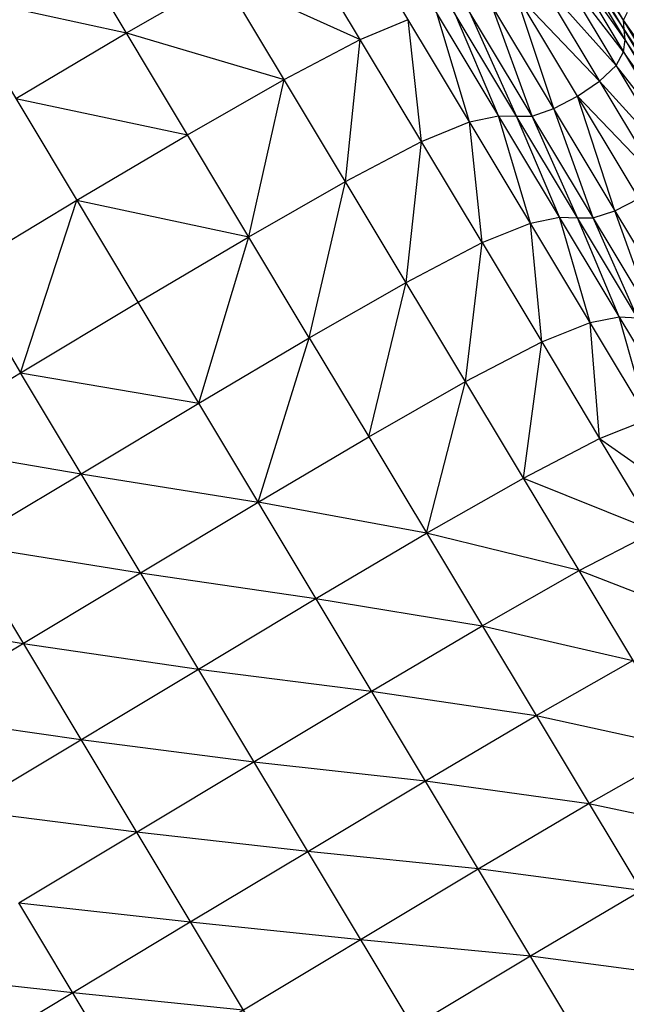
# Model space of a CAD drawing. Units: millimetres. Extents: x 56312.03 to 56321.09, y 33229.84 to 33238.64.
# Drawn here: x 56317.14 to 56317.26, y 33232.46 to 33232.65 of the extents above; entities that cross this region are included whole.
import ezdxf

# ---------------------------------------------------------------- set-up
doc = ezdxf.new("R2010")
doc.units = ezdxf.units.MM

msp = doc.modelspace()

# ---------------------------------------------------------------- linework, layer by layer
at = {"color": 7, "linetype": 'Continuous', "lineweight": 25}
for p, q in [((56317.26922, 33232.62823), (56317.14094, 33232.84198)), ((56317.19662, 33232.59262), (56317.07612, 33232.7934)), ((56317.27442, 33232.57762), (56317.15124, 33232.78288)), ((56317.23003, 33232.611), (56317.14439, 33232.7537)), ((56317.26781, 33232.62554), (56317.19471, 33232.74735)), ((56317.2485, 33232.6158), (56317.17555, 33232.73733)), ((56317.16351, 33232.59948), (56317.08978, 33232.72233)), ((56317.35382, 33232.49172), (56317.2217, 33232.71187)), ((56317.37423, 33232.45605), (56317.22182, 33232.71)), ((56317.28752, 33232.58432), (56317.21667, 33232.70237)), ((56317.26213, 33232.57684), (56317.19184, 33232.69396)), ((56317.26779, 33232.57791), (56317.19733, 33232.69531)), ((56317.23803, 33232.56548), (56317.16797, 33232.68222)), ((56317.2574, 33232.65403), (56317.24555, 33232.67378)), ((56317.2574, 33232.65403), (56317.24559, 33232.67205)), ((56317.25747, 33232.65227), (56317.24578, 33232.67007)), ((56317.25768, 33232.65024), (56317.24547, 33232.66779)), ((56317.2574, 33232.64791), (56317.24402, 33232.66518)), ((56317.16125, 33232.65155), (56317.17994, 33232.66227)), ((56317.17994, 33232.66227), (56317.20645, 33232.6503)), ((56317.25598, 33232.64526), (56317.24078, 33232.66219)), ((56317.24387, 33232.63692), (56317.2365, 33232.65927)), ((56317.29411, 33232.56327), (56317.2365, 33232.65927)), ((56317.25275, 33232.64224), (56317.2365, 33232.65927)), ((56317.1279, 33232.65882), (56317.16125, 33232.65155)), ((56317.30003, 33232.54334), (56317.2319, 33232.65686)), ((56317.2397, 33232.63549), (56317.2319, 33232.65686)), ((56317.2574, 33232.65403), (56317.25815, 33232.65556)), ((56317.20645, 33232.6503), (56317.21574, 33232.65414)), ((56317.21829, 33232.63056), (56317.21574, 33232.65414)), ((56317.22761, 33232.63436), (56317.2213, 33232.65538)), ((56317.2332, 33232.63555), (56317.22475, 33232.65536)), ((56317.23668, 33232.63548), (56317.22774, 33232.65541)), ((56317.25747, 33232.65227), (56317.2574, 33232.65403)), ((56317.33339, 33232.52742), (56317.2574, 33232.65403)), ((56317.26987, 33232.63602), (56317.2574, 33232.65403)), ((56317.25768, 33232.65024), (56317.25747, 33232.65227)), ((56317.26914, 33232.63448), (56317.25747, 33232.65227)), ((56317.13986, 33232.63889), (56317.16125, 33232.65155)), ((56317.16125, 33232.65155), (56317.19178, 33232.64255)), ((56317.19178, 33232.64255), (56317.20645, 33232.6503)), ((56317.20361, 33232.62283), (56317.20645, 33232.6503)), ((56317.2574, 33232.64791), (56317.25768, 33232.65024)), ((56317.26923, 33232.63268), (56317.25768, 33232.65024)), ((56317.25598, 33232.64526), (56317.2574, 33232.64791)), ((56317.26947, 33232.6306), (56317.2574, 33232.64791)), ((56317.25275, 33232.64224), (56317.25598, 33232.64526)), ((56317.26922, 33232.62823), (56317.25598, 33232.64526)), ((56317.17308, 33232.63185), (56317.19178, 33232.64255)), ((56317.1849, 33232.61214), (56317.19178, 33232.64255)), ((56317.24847, 33232.63932), (56317.25275, 33232.64224)), ((56317.26781, 33232.62554), (56317.25275, 33232.64224)), ((56317.13986, 33232.63889), (56317.17308, 33232.63185)), ((56317.24387, 33232.63692), (56317.24847, 33232.63932)), ((56317.24847, 33232.63932), (56317.2646, 33232.6225)), ((56317.25572, 33232.61717), (56317.24847, 33232.63932)), ((56317.2397, 33232.63549), (56317.24387, 33232.63692)), ((56317.25153, 33232.61577), (56317.24387, 33232.63692)), ((56317.22761, 33232.63436), (56317.2332, 33232.63555)), ((56317.2332, 33232.63555), (56317.23668, 33232.63548)), ((56317.23937, 33232.61476), (56317.2332, 33232.63555)), ((56317.23668, 33232.63548), (56317.2397, 33232.63549)), ((56317.24498, 33232.61591), (56317.23668, 33232.63548)), ((56317.2485, 33232.6158), (56317.2397, 33232.63549)), ((56317.21829, 33232.63056), (56317.22761, 33232.63436)), ((56317.23003, 33232.611), (56317.22761, 33232.63436)), ((56317.15169, 33232.61919), (56317.17308, 33232.63185)), ((56317.20361, 33232.62283), (56317.21829, 33232.63056)), ((56317.21533, 33232.60329), (56317.21829, 33232.63056)), ((56317.1849, 33232.61214), (56317.20361, 33232.62283)), ((56317.19662, 33232.59262), (56317.20361, 33232.62283)), ((56317.25572, 33232.61717), (56317.26032, 33232.61957)), ((56317.12895, 33232.60554), (56317.15169, 33232.61919)), ((56317.14078, 33232.58584), (56317.15169, 33232.61919)), ((56317.15169, 33232.61919), (56317.1849, 33232.61214)), ((56317.23937, 33232.61476), (56317.24498, 33232.61591)), ((56317.24498, 33232.61591), (56317.2485, 33232.6158)), ((56317.25091, 33232.59553), (56317.24498, 33232.61591)), ((56317.2485, 33232.6158), (56317.25153, 33232.61577)), ((56317.26009, 33232.59648), (56317.2485, 33232.6158)), ((56317.25655, 33232.59664), (56317.2485, 33232.6158)), ((56317.25153, 33232.61577), (56317.25572, 33232.61717)), ((56317.26009, 33232.59648), (56317.25153, 33232.61577)), ((56317.26314, 33232.59642), (56317.25572, 33232.61717)), ((56317.23003, 33232.611), (56317.23937, 33232.61476)), ((56317.24155, 33232.59181), (56317.23937, 33232.61476)), ((56317.16351, 33232.59948), (56317.1849, 33232.61214)), ((56317.17523, 33232.57996), (56317.1849, 33232.61214)), ((56317.21533, 33232.60329), (56317.23003, 33232.611)), ((56317.22684, 33232.58412), (56317.23003, 33232.611)), ((56317.23003, 33232.611), (56317.24155, 33232.59181)), ((56317.12895, 33232.60554), (56317.14078, 33232.58584)), ((56317.19662, 33232.59262), (56317.21533, 33232.60329)), ((56317.20812, 33232.57345), (56317.21533, 33232.60329)), ((56317.14078, 33232.58584), (56317.16351, 33232.59948)), ((56317.17523, 33232.57996), (56317.16351, 33232.59948)), ((56317.25091, 33232.59553), (56317.25655, 33232.59664)), ((56317.25655, 33232.59664), (56317.26009, 33232.59648)), ((56317.26213, 33232.57684), (56317.25655, 33232.59664)), ((56317.24155, 33232.59181), (56317.25091, 33232.59553)), ((56317.25275, 33232.57315), (56317.25091, 33232.59553)), ((56317.17523, 33232.57996), (56317.19662, 33232.59262)), ((56317.18673, 33232.5608), (56317.19662, 33232.59262)), ((56317.19662, 33232.59262), (56317.20812, 33232.57345)), ((56317.10622, 33232.5919), (56317.1939, 33232.44581)), ((56317.22684, 33232.58412), (56317.24155, 33232.59181)), ((56317.23803, 33232.56548), (56317.24155, 33232.59181)), ((56317.24155, 33232.59181), (56317.25275, 33232.57315)), ((56317.07258, 33232.54491), (56317.14078, 33232.58584)), ((56317.24804, 33232.40712), (56317.14078, 33232.58584)), ((56317.14078, 33232.58584), (56317.17523, 33232.57996)), ((56317.20812, 33232.57345), (56317.22684, 33232.58412)), ((56317.2193, 33232.55483), (56317.22684, 33232.58412)), ((56317.15249, 33232.56632), (56317.17523, 33232.57996)), ((56317.27004, 33232.42198), (56317.17523, 33232.57996)), ((56317.25275, 33232.57315), (56317.26213, 33232.57684)), ((56317.11805, 33232.5722), (56317.15249, 33232.56632)), ((56317.18673, 33232.5608), (56317.20812, 33232.57345)), ((56317.20812, 33232.57345), (56317.29309, 33232.43188)), ((56317.23803, 33232.56548), (56317.25275, 33232.57315)), ((56317.25275, 33232.57315), (56317.27291, 33232.55888)), ((56317.26351, 33232.55522), (56317.25275, 33232.57315)), ((56317.12976, 33232.55268), (56317.15249, 33232.56632)), ((56317.15249, 33232.56632), (56317.18673, 33232.5608)), ((56317.2193, 33232.55483), (56317.23803, 33232.56548)), ((56317.23803, 33232.56548), (56317.26351, 33232.55522)), ((56317.24878, 33232.54757), (56317.23803, 33232.56548)), ((56317.16399, 33232.54716), (56317.18673, 33232.5608)), ((56317.2193, 33232.55483), (56317.18673, 33232.5608)), ((56317.1979, 33232.54218), (56317.2193, 33232.55483)), ((56317.24878, 33232.54757), (56317.2193, 33232.55483)), ((56317.24878, 33232.54757), (56317.26351, 33232.55522)), ((56317.12976, 33232.55268), (56317.16399, 33232.54716)), ((56317.0958, 33232.50623), (56317.16399, 33232.54716)), ((56317.16399, 33232.54716), (56317.1979, 33232.54218)), ((56317.23005, 33232.53692), (56317.24878, 33232.54757)), ((56317.27395, 33232.53783), (56317.24878, 33232.54757)), ((56317.31584, 33232.43582), (56317.24878, 33232.54757)), ((56317.17517, 33232.52854), (56317.1979, 33232.54218)), ((56317.1979, 33232.54218), (56317.23005, 33232.53692)), ((56317.10703, 33232.53903), (56317.14126, 33232.53351)), ((56317.20865, 33232.52428), (56317.23005, 33232.53692)), ((56317.23005, 33232.53692), (56317.2592, 33232.5302)), ((56317.14126, 33232.53351), (56317.17517, 33232.52854)), ((56317.24047, 33232.51956), (56317.2592, 33232.5302)), ((56317.10697, 33232.48761), (56317.17517, 33232.52854)), ((56317.17517, 33232.52854), (56317.20865, 33232.52428)), ((56317.14045, 33232.48335), (56317.20865, 33232.52428)), ((56317.20865, 33232.52428), (56317.24047, 33232.51956)), ((56317.11853, 33232.51987), (56317.15244, 33232.51489)), ((56317.21906, 33232.50692), (56317.24047, 33232.51956)), ((56317.24047, 33232.51956), (56317.26942, 33232.51318)), ((56317.15244, 33232.51489), (56317.18591, 33232.51063)), ((56317.25067, 33232.50255), (56317.26942, 33232.51318)), ((56317.18591, 33232.51063), (56317.21906, 33232.50692)), ((56317.19633, 33232.49327), (56317.21906, 33232.50692)), ((56317.21906, 33232.50692), (56317.25067, 33232.50255)), ((56317.16318, 33232.49699), (56317.1297, 33232.50125)), ((56317.22927, 33232.48992), (56317.25067, 33232.50255)), ((56317.25067, 33232.50255), (56317.27952, 33232.49635)), ((56317.19633, 33232.49327), (56317.16318, 33232.49699)), ((56317.1736, 33232.47963), (56317.19633, 33232.49327)), ((56317.22927, 33232.48992), (56317.19633, 33232.49327)), ((56317.16107, 33232.44899), (56317.22927, 33232.48992)), ((56317.26077, 33232.48573), (56317.22927, 33232.48992)), ((56317.23936, 33232.4731), (56317.26077, 33232.48573)), ((56317.14045, 33232.48335), (56317.1736, 33232.47963)), ((56317.18126, 33232.41535), (56317.14045, 33232.48335)), ((56317.15087, 33232.46599), (56317.1736, 33232.47963)), ((56317.1736, 33232.47963), (56317.20654, 33232.47627)), ((56317.20654, 33232.47627), (56317.23936, 33232.4731)), ((56317.21663, 33232.45945), (56317.23936, 33232.4731)), ((56317.23936, 33232.4731), (56317.27087, 33232.46891)), ((56317.11772, 33232.46971), (56317.15087, 33232.46599)), ((56317.1054, 33232.4387), (56317.15087, 33232.46599)), ((56317.15087, 33232.46599), (56317.1838, 33232.46263))]:
    msp.add_line(p, q, dxfattribs=at)

doc.saveas('drawing.dxf')
